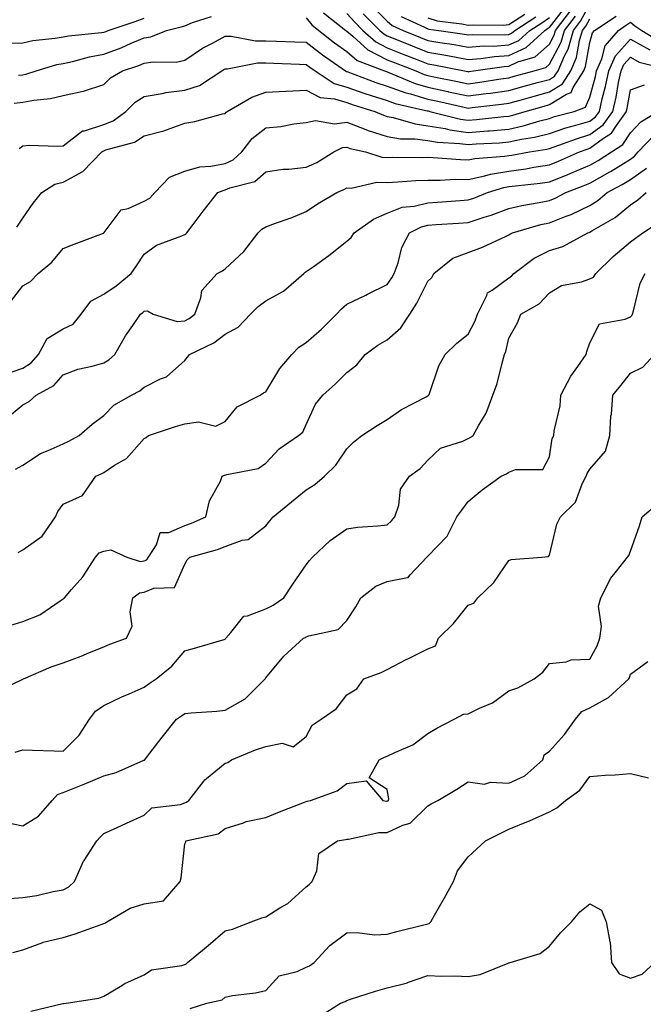
# Model space of a CAD drawing. Units: inches. Extents: x 1010723 to 1013363, y 7242458 to 7245098.
# Drawn here: x 1012797 to 1012951, y 7243982 to 7244225 of the extents above; entities that cross this region are included whole.
import ezdxf

# ---------------------------------------------------------------- set-up
doc = ezdxf.new("R2010")
doc.units = ezdxf.units.IN
doc.header["$MEASUREMENT"] = 0
doc.layers.add('Contour_10107242', color=7, linetype='Continuous', true_color=0x9a51f3)

msp = doc.modelspace()

# ---------------------------------------------------------------- linework, layer by layer
at = {"layer": 'Contour_10107242'}
for points in [[(1012868.05, 7244225.01, 2945), (1012869.41, 7244223.28, 2945), (1012871.13, 7244221.92, 2945), (1012875, 7244218.87, 2945), (1012878.05, 7244216.71, 2945), (1012880.63, 7244214.5, 2945), (1012887.38, 7244211.92, 2945), (1012887.86, 7244211.73, 2945), (1012888.05, 7244211.68, 2945), (1012888.43, 7244211.54, 2945), (1012894.92, 7244208.8, 2945), (1012898.05, 7244207.87, 2945), (1012902.96, 7244206.83, 2945), (1012903.19, 7244206.78, 2945), (1012908.05, 7244205.74, 2945), (1012912.44, 7244206.31, 2945), (1012913.53, 7244206.44, 2945), (1012918.05, 7244207.07, 2945), (1012921.85, 7244208.12, 2945), (1012925.16, 7244209.03, 2945), (1012928.05, 7244209.82, 2945), (1012929.36, 7244210.61, 2945), (1012930.2, 7244211.92, 2945), (1012931.8, 7244215.67, 2945), (1012932.67, 7244217.3, 2945), (1012934.05, 7244221.92, 2945), (1012935.78, 7244224.19, 2945), (1012938.05, 7244228.38, 2945)], [(1012882.13, 7244226, 2948), (1012886.18, 7244221.92, 2948), (1012887.17, 7244221.04, 2948), (1012888.05, 7244220.59, 2948), (1012890.29, 7244219.68, 2948), (1012894.2, 7244218.07, 2948), (1012898.05, 7244216.55, 2948), (1012902.01, 7244215.88, 2948), (1012904.6, 7244215.37, 2948), (1012908.05, 7244214.76, 2948), (1012911.12, 7244214.99, 2948), (1012914.5, 7244215.47, 2948), (1012918.05, 7244215.7, 2948), (1012922.3, 7244217.67, 2948), (1012926.93, 7244221.92, 2948), (1012927.61, 7244222.36, 2948), (1012928.05, 7244222.65, 2948), (1012932.16, 7244227.81, 2948)], [(1012884.18, 7244228.05, 2949), (1012888.05, 7244224.16, 2949), (1012889.27, 7244223.14, 2949), (1012891.95, 7244221.92, 2949), (1012896.26, 7244220.13, 2949), (1012898.05, 7244219.43, 2949), (1012901.04, 7244218.93, 2949), (1012904.54, 7244218.41, 2949), (1012908.05, 7244217.79, 2949), (1012911.9, 7244218.07, 2949), (1012914.18, 7244218.05, 2949), (1012918.05, 7244218.31, 2949), (1012920.52, 7244219.45, 2949), (1012923.22, 7244221.92, 2949), (1012926.17, 7244223.8, 2949), (1012928.05, 7244225.08, 2949)], [(1012797.21, 7244192.76, 2943), (1012798.05, 7244193.44, 2943), (1012799.68, 7244193.55, 2943), (1012806.67, 7244193.3, 2943), (1012808.05, 7244193.41, 2943), (1012812.84, 7244197.13, 2943), (1012813.27, 7244197.14, 2943), (1012818.05, 7244198.66, 2943), (1012820.36, 7244199.61, 2943), (1012823.54, 7244201.92, 2943), (1012825.81, 7244204.16, 2943), (1012828.05, 7244205.63, 2943), (1012832.47, 7244206.34, 2943), (1012833.37, 7244206.6, 2943), (1012838.05, 7244207.15, 2943), (1012841.67, 7244208.3, 2943), (1012847.23, 7244211.92, 2943), (1012847.71, 7244212.26, 2943), (1012848.05, 7244212.45, 2943), (1012848.58, 7244212.45, 2943), (1012856.05, 7244213.92, 2943), (1012858.05, 7244213.92, 2943), (1012859.97, 7244213.84, 2943), (1012866.39, 7244213.58, 2943), (1012868.05, 7244213.51, 2943), (1012868.95, 7244212.82, 2943), (1012870.23, 7244211.92, 2943), (1012874.96, 7244208.83, 2943), (1012878.05, 7244207.92, 2943), (1012882.48, 7244206.35, 2943), (1012884.09, 7244205.88, 2943), (1012888.05, 7244204.59, 2943), (1012890.01, 7244203.88, 2943), (1012897.88, 7244202.09, 2943), (1012898.05, 7244202.04, 2943), (1012898.15, 7244202.02, 2943), (1012898.58, 7244201.92, 2943), (1012906.14, 7244200.01, 2943), (1012908.05, 7244199.74, 2943), (1012910.07, 7244199.9, 2943), (1012916.79, 7244200.66, 2943), (1012918.05, 7244200.77, 2943), (1012919, 7244200.97, 2943), (1012922.07, 7244201.92, 2943), (1012926.74, 7244203.23, 2943), (1012928.05, 7244203.59, 2943), (1012932.29, 7244206.16, 2943), (1012933.4, 7244206.57, 2943), (1012933.92, 7244207.79, 2943), (1012936.58, 7244211.92, 2943), (1012937.01, 7244212.96, 2943), (1012938.05, 7244218.9, 2943), (1012938.68, 7244221.29, 2943), (1012939.22, 7244221.92, 2943), (1012944.58, 7244225.39, 2943)], [(1012872.33, 7244226.2, 2946), (1012877.78, 7244221.92, 2946), (1012878.05, 7244221.71, 2946), (1012879.52, 7244220.45, 2946), (1012883.25, 7244217.12, 2946), (1012888.05, 7244214.67, 2946), (1012890.01, 7244213.88, 2946), (1012895.08, 7244211.92, 2946), (1012897.17, 7244211.04, 2946), (1012898.05, 7244210.78, 2946), (1012899.5, 7244210.47, 2946), (1012905.42, 7244209.29, 2946), (1012908.05, 7244208.74, 2946), (1012910.86, 7244209.11, 2946), (1012916.06, 7244209.93, 2946), (1012918.05, 7244210.21, 2946), (1012919.39, 7244210.58, 2946), (1012924.3, 7244211.92, 2946), (1012927.19, 7244212.78, 2946), (1012928.05, 7244213.54, 2946), (1012930.96, 7244219.01, 2946), (1012931.82, 7244221.92, 2946), (1012934.52, 7244225.45, 2946)], [(1012878.05, 7244226.04, 2947), (1012880.05, 7244223.92, 2947), (1012882.03, 7244221.92, 2947), (1012885.21, 7244219.08, 2947), (1012888.05, 7244217.63, 2947), (1012892.11, 7244215.98, 2947), (1012895.16, 7244214.81, 2947), (1012898.05, 7244213.67, 2947), (1012899.54, 7244213.41, 2947), (1012907.09, 7244211.92, 2947), (1012907.89, 7244211.76, 2947), (1012908.05, 7244211.72, 2947), (1012908.22, 7244211.75, 2947), (1012909.29, 7244211.92, 2947), (1012916.94, 7244213.03, 2947), (1012918.05, 7244213.1, 2947), (1012920.26, 7244214.13, 2947), (1012924.56, 7244215.41, 2947), (1012928.05, 7244218.48, 2947), (1012929.24, 7244220.73, 2947), (1012929.6, 7244221.92, 2947), (1012933.27, 7244226.7, 2947)], [(1012898.05, 7244224.98, 2951), (1012900.36, 7244224.23, 2951), (1012906.42, 7244223.55, 2951), (1012908.05, 7244223.17, 2951), (1012909.4, 7244223.27, 2951), (1012916.75, 7244223.22, 2951), (1012918.05, 7244223.33, 2951), (1012922.03, 7244225.9, 2951)], [(1012794.9, 7244218.77, 2946), (1012798.05, 7244218.84, 2946), (1012800.56, 7244219.41, 2946), (1012806.08, 7244219.95, 2946), (1012808.05, 7244220.31, 2946), (1012809.39, 7244220.58, 2946), (1012817.49, 7244221.36, 2946), (1012818.05, 7244221.46, 2946), (1012818.38, 7244221.59, 2946), (1012819.11, 7244221.92, 2946), (1012825.83, 7244224.14, 2946), (1012828.05, 7244224.96, 2946)], [(1012795.98, 7244203.99, 2944), (1012798.05, 7244204.18, 2944), (1012800.82, 7244204.69, 2944), (1012804.88, 7244205.09, 2944), (1012808.05, 7244205.84, 2944), (1012813.01, 7244206.88, 2944), (1012813.09, 7244206.88, 2944), (1012818.05, 7244208.54, 2944), (1012819.76, 7244210.21, 2944), (1012822.66, 7244211.92, 2944), (1012826.74, 7244213.23, 2944), (1012828.05, 7244213.79, 2944), (1012830.27, 7244214.14, 2944), (1012835.94, 7244214.03, 2944), (1012838.05, 7244214.56, 2944), (1012842.46, 7244217.51, 2944), (1012844.88, 7244218.75, 2944), (1012848.05, 7244220.5, 2944), (1012849.47, 7244220.5, 2944), (1012855.49, 7244219.36, 2944), (1012858.05, 7244219.36, 2944), (1012860.71, 7244219.26, 2944), (1012865.22, 7244219.09, 2944), (1012868.05, 7244218.98, 2944), (1012872.02, 7244215.89, 2944), (1012877.72, 7244211.92, 2944), (1012877.92, 7244211.79, 2944), (1012878.05, 7244211.75, 2944), (1012878.31, 7244211.66, 2944), (1012885.19, 7244209.06, 2944), (1012888.05, 7244208.13, 2944), (1012892.61, 7244206.48, 2944), (1012893.74, 7244206.23, 2944), (1012898.05, 7244204.95, 2944), (1012900.56, 7244204.43, 2944), (1012907.01, 7244202.96, 2944), (1012908.05, 7244202.74, 2944), (1012909, 7244202.87, 2944), (1012916.28, 7244203.69, 2944), (1012918.05, 7244203.93, 2944), (1012920.83, 7244204.7, 2944), (1012924.3, 7244205.67, 2944), (1012928.05, 7244206.71, 2944), (1012931.29, 7244208.68, 2944), (1012933.38, 7244211.92, 2944), (1012934.79, 7244215.18, 2944), (1012935.51, 7244219.38, 2944), (1012936.27, 7244221.92, 2944), (1012937.04, 7244222.93, 2944), (1012938.05, 7244224.79, 2944)], [(1012796.59, 7244173.38, 2942), (1012798.05, 7244175.55, 2942), (1012800.66, 7244179.31, 2942), (1012802.74, 7244181.92, 2942), (1012805.97, 7244184, 2942), (1012808.05, 7244184.48, 2942), (1012812.87, 7244187.1, 2942), (1012817.59, 7244191.92, 2942), (1012817.84, 7244192.13, 2942), (1012818.05, 7244192.2, 2942), (1012818.53, 7244192.4, 2942), (1012825.66, 7244194.31, 2942), (1012828.05, 7244195.87, 2942), (1012832.88, 7244197.09, 2942), (1012833.51, 7244197.38, 2942), (1012838.05, 7244199.01, 2942), (1012840.51, 7244199.46, 2942), (1012847.41, 7244201.28, 2942), (1012848.05, 7244201.41, 2942), (1012848.26, 7244201.71, 2942), (1012848.55, 7244201.92, 2942), (1012854.58, 7244205.39, 2942), (1012858.05, 7244206.7, 2942), (1012863.03, 7244206.94, 2942), (1012863.07, 7244206.94, 2942), (1012868.05, 7244207.14, 2942), (1012871.48, 7244205.35, 2942), (1012874.98, 7244204.99, 2942), (1012878.05, 7244204.08, 2942), (1012879.64, 7244203.51, 2942), (1012884.99, 7244201.92, 2942), (1012887.11, 7244200.98, 2942), (1012888.05, 7244200.7, 2942), (1012889.53, 7244200.44, 2942), (1012894.94, 7244198.81, 2942), (1012898.05, 7244198.39, 2942), (1012902.3, 7244197.67, 2942), (1012903.5, 7244197.37, 2942), (1012908.05, 7244196.73, 2942), (1012912.85, 7244197.12, 2942), (1012913.29, 7244197.16, 2942), (1012918.05, 7244197.57, 2942), (1012921.62, 7244198.35, 2942), (1012925.74, 7244199.61, 2942), (1012928.05, 7244200.19, 2942), (1012929.35, 7244200.62, 2942), (1012934.21, 7244201.92, 2942), (1012937.01, 7244202.96, 2942), (1012938.05, 7244205.42, 2942), (1012939.41, 7244210.56, 2942), (1012939.68, 7244211.92, 2942), (1012940.98, 7244214.85, 2942), (1012941.85, 7244218.12, 2942), (1012945.09, 7244221.92, 2942), (1012946.89, 7244223.08, 2942), (1012948.05, 7244223.96, 2942), (1012949.19, 7244223.06, 2942), (1012950.91, 7244221.92, 2942), (1012955.29, 7244219.16, 2942)], [(1012797.01, 7244210.88, 2945), (1012798.05, 7244210.97, 2945), (1012798.85, 7244211.12, 2945), (1012801.35, 7244211.92, 2945), (1012806.49, 7244213.48, 2945), (1012808.05, 7244213.77, 2945), (1012810.37, 7244214.24, 2945), (1012814.56, 7244215.41, 2945), (1012818.05, 7244216, 2945), (1012822.39, 7244217.58, 2945), (1012824.85, 7244218.72, 2945), (1012828.05, 7244220.06, 2945), (1012829.65, 7244220.32, 2945), (1012833.51, 7244221.92, 2945), (1012837.16, 7244222.81, 2945), (1012838.05, 7244223.07, 2945), (1012839.99, 7244223.86, 2945), (1012844.64, 7244225.33, 2945)], [(1012891.5, 7244225.37, 2950), (1012897.24, 7244222.73, 2950), (1012898.05, 7244222.29, 2950), (1012898.32, 7244222.19, 2950), (1012900.78, 7244221.92, 2950), (1012907.11, 7244220.98, 2950), (1012908.05, 7244220.82, 2950), (1012909.08, 7244220.89, 2950), (1012916.97, 7244220.84, 2950), (1012918.05, 7244220.9, 2950), (1012918.74, 7244221.23, 2950), (1012919.51, 7244221.92, 2950), (1012924.72, 7244225.25, 2950)], [(1012795.05, 7244154.92, 2941), (1012798.05, 7244158.89, 2941), (1012800, 7244159.97, 2941), (1012801.88, 7244161.92, 2941), (1012805.22, 7244164.75, 2941), (1012808.05, 7244168.08, 2941), (1012810.78, 7244169.19, 2941), (1012818.01, 7244171.88, 2941), (1012818.05, 7244171.9, 2941), (1012818.07, 7244171.92, 2941), (1012818.16, 7244172.03, 2941), (1012822.32, 7244177.65, 2941), (1012824.11, 7244177.98, 2941), (1012828.05, 7244179.78, 2941), (1012829.45, 7244180.52, 2941), (1012830.66, 7244181.92, 2941), (1012834.31, 7244185.66, 2941), (1012838.05, 7244187.17, 2941), (1012841.76, 7244188.21, 2941), (1012844.51, 7244188.38, 2941), (1012848.05, 7244189.09, 2941), (1012850.01, 7244189.96, 2941), (1012852.13, 7244191.92, 2941), (1012854.72, 7244195.25, 2941), (1012858.05, 7244197.89, 2941), (1012861.8, 7244198.17, 2941), (1012864.97, 7244198.84, 2941), (1012868.05, 7244199.15, 2941), (1012870.29, 7244199.68, 2941), (1012875, 7244198.87, 2941), (1012878.05, 7244199.23, 2941), (1012882.35, 7244197.62, 2941), (1012883.32, 7244197.19, 2941), (1012888.05, 7244195.76, 2941), (1012891.3, 7244195.17, 2941), (1012894.81, 7244195.16, 2941), (1012898.05, 7244194.73, 2941), (1012900.45, 7244194.32, 2941), (1012905.95, 7244194.02, 2941), (1012908.05, 7244193.73, 2941), (1012910.01, 7244193.88, 2941), (1012915.78, 7244194.19, 2941), (1012918.05, 7244194.38, 2941), (1012921.17, 7244195.05, 2941), (1012924.42, 7244195.55, 2941), (1012928.05, 7244196.46, 2941), (1012932.13, 7244197.84, 2941), (1012934.63, 7244198.5, 2941), (1012938.05, 7244199.54, 2941), (1012939.43, 7244200.54, 2941), (1012940.42, 7244201.92, 2941), (1012941.12, 7244204.99, 2941), (1012941.93, 7244208.04, 2941), (1012942.72, 7244211.92, 2941), (1012944.36, 7244215.61, 2941), (1012948.05, 7244219.72, 2941), (1012952.89, 7244217.08, 2941)], [(1012793.1, 7244136.87, 2940), (1012798.05, 7244138.55, 2940), (1012800.1, 7244139.87, 2940), (1012801.96, 7244141.92, 2940), (1012804.12, 7244145.85, 2940), (1012808.05, 7244148.24, 2940), (1012810.52, 7244149.45, 2940), (1012812.5, 7244151.92, 2940), (1012814.9, 7244155.07, 2940), (1012818.05, 7244156.8, 2940), (1012821.09, 7244158.88, 2940), (1012824.79, 7244161.92, 2940), (1012826.12, 7244163.85, 2940), (1012828.05, 7244166.7, 2940), (1012831.07, 7244168.9, 2940), (1012837.34, 7244171.21, 2940), (1012838.05, 7244171.55, 2940), (1012838.28, 7244171.69, 2940), (1012838.57, 7244171.92, 2940), (1012840.15, 7244174.02, 2940), (1012842.63, 7244177.34, 2940), (1012846.23, 7244181.92, 2940), (1012847.53, 7244182.44, 2940), (1012848.05, 7244182.55, 2940), (1012849.16, 7244183.03, 2940), (1012855.37, 7244184.6, 2940), (1012858.05, 7244186.98, 2940), (1012862.27, 7244187.7, 2940), (1012863.76, 7244187.63, 2940), (1012868.05, 7244188.15, 2940), (1012870.62, 7244189.35, 2940), (1012874.85, 7244191.92, 2940), (1012876.99, 7244192.98, 2940), (1012878.05, 7244193.11, 2940), (1012878.92, 7244192.79, 2940), (1012882.69, 7244191.92, 2940), (1012886.72, 7244190.59, 2940), (1012888.05, 7244190.54, 2940), (1012889.38, 7244190.59, 2940), (1012896.68, 7244190.55, 2940), (1012898.05, 7244190.6, 2940), (1012899.39, 7244190.58, 2940), (1012906.14, 7244190.01, 2940), (1012908.05, 7244189.99, 2940), (1012909.64, 7244190.33, 2940), (1012916.99, 7244190.86, 2940), (1012918.05, 7244191.03, 2940), (1012918.83, 7244191.14, 2940), (1012923.19, 7244191.92, 2940), (1012927.4, 7244192.57, 2940), (1012928.05, 7244192.74, 2940), (1012929.28, 7244193.15, 2940), (1012934.78, 7244195.19, 2940), (1012938.05, 7244196.18, 2940), (1012941.36, 7244198.61, 2940), (1012943.76, 7244201.92, 2940), (1012944.55, 7244205.42, 2940), (1012945.16, 7244209.03, 2940), (1012945.76, 7244211.92, 2940), (1012946.46, 7244213.51, 2940), (1012948.05, 7244215.28, 2940), (1012950.22, 7244214.09, 2940), (1012957.76, 7244212.21, 2940)], [(1012793.88, 7244126.09, 2939), (1012798.05, 7244129.52, 2939), (1012799.61, 7244130.36, 2939), (1012801.39, 7244131.92, 2939), (1012805.7, 7244134.27, 2939), (1012808.05, 7244136.95, 2939), (1012811.64, 7244138.33, 2939), (1012815.16, 7244139.03, 2939), (1012818.05, 7244139.88, 2939), (1012819.34, 7244140.63, 2939), (1012820.81, 7244141.92, 2939), (1012823.45, 7244146.52, 2939), (1012825.24, 7244149.11, 2939), (1012827.1, 7244151.92, 2939), (1012827.68, 7244152.29, 2939), (1012828.05, 7244152.6, 2939), (1012828.85, 7244152.72, 2939), (1012830.26, 7244151.92, 2939), (1012836.17, 7244150.04, 2939), (1012838.05, 7244150.21, 2939), (1012839.15, 7244150.82, 2939), (1012840.52, 7244151.92, 2939), (1012842.02, 7244155.89, 2939), (1012842.25, 7244157.72, 2939), (1012846.09, 7244161.92, 2939), (1012847.4, 7244162.57, 2939), (1012848.05, 7244163.11, 2939), (1012852.62, 7244167.35, 2939), (1012856.17, 7244171.92, 2939), (1012857.09, 7244172.88, 2939), (1012858.05, 7244173.45, 2939), (1012860.48, 7244174.35, 2939), (1012864.3, 7244175.67, 2939), (1012868.05, 7244177.18, 2939), (1012870.84, 7244179.13, 2939), (1012875.58, 7244181.92, 2939), (1012877.32, 7244182.65, 2939), (1012878.05, 7244183.07, 2939), (1012879.12, 7244182.99, 2939), (1012885.48, 7244184.49, 2939), (1012888.05, 7244184.39, 2939), (1012890.63, 7244184.5, 2939), (1012895.11, 7244184.86, 2939), (1012898.05, 7244184.97, 2939), (1012901.07, 7244184.94, 2939), (1012904.79, 7244185.18, 2939), (1012908.05, 7244185.15, 2939), (1012912.14, 7244186.01, 2939), (1012913.54, 7244186.43, 2939), (1012918.05, 7244187.19, 2939), (1012922.21, 7244187.76, 2939), (1012924.26, 7244188.13, 2939), (1012928.05, 7244188.7, 2939), (1012930.35, 7244189.62, 2939), (1012935.5, 7244191.92, 2939), (1012937.36, 7244192.61, 2939), (1012938.05, 7244192.82, 2939), (1012941.42, 7244195.29, 2939), (1012943.41, 7244196.56, 2939), (1012944.61, 7244198.48, 2939), (1012947.1, 7244201.92, 2939), (1012947.28, 7244202.69, 2939), (1012948.05, 7244207.28, 2939), (1012951.51, 7244208.46, 2939)], [(1012796.31, 7244113.66, 2938), (1012798.05, 7244114.67, 2938), (1012802.43, 7244117.54, 2938), (1012804.36, 7244118.23, 2938), (1012808.05, 7244119.92, 2938), (1012809.41, 7244120.56, 2938), (1012811.97, 7244121.92, 2938), (1012815.23, 7244124.74, 2938), (1012818.05, 7244126.85, 2938), (1012820.57, 7244129.4, 2938), (1012824.91, 7244131.92, 2938), (1012826.98, 7244132.99, 2938), (1012828.05, 7244133.9, 2938), (1012832.03, 7244135.9, 2938), (1012833.52, 7244136.45, 2938), (1012838.05, 7244140.45, 2938), (1012838.69, 7244141.28, 2938), (1012839.19, 7244141.92, 2938), (1012845.19, 7244144.78, 2938), (1012848.05, 7244146.98, 2938), (1012851.27, 7244148.7, 2938), (1012854.25, 7244151.92, 2938), (1012856.15, 7244153.82, 2938), (1012858.05, 7244155.16, 2938), (1012862.44, 7244157.53, 2938), (1012867.47, 7244161.92, 2938), (1012867.76, 7244162.21, 2938), (1012868.05, 7244162.39, 2938), (1012869.73, 7244163.6, 2938), (1012873.61, 7244166.36, 2938), (1012878.05, 7244169.86, 2938), (1012879.17, 7244170.8, 2938), (1012879.87, 7244171.92, 2938), (1012884.61, 7244175.36, 2938), (1012888.05, 7244176.83, 2938), (1012891.71, 7244178.26, 2938), (1012894.66, 7244178.53, 2938), (1012898.05, 7244179.39, 2938), (1012900.42, 7244179.55, 2938), (1012906.07, 7244179.94, 2938), (1012908.05, 7244180.07, 2938), (1012909.44, 7244180.53, 2938), (1012912.77, 7244181.92, 2938), (1012916.83, 7244183.14, 2938), (1012918.05, 7244183.36, 2938), (1012919.71, 7244183.58, 2938), (1012925.76, 7244184.21, 2938), (1012928.05, 7244184.56, 2938), (1012932.43, 7244186.3, 2938), (1012933.32, 7244186.65, 2938), (1012938.05, 7244188.67, 2938), (1012940.14, 7244189.83, 2938), (1012943.38, 7244191.92, 2938), (1012946.23, 7244193.74, 2938), (1012948.05, 7244196.65, 2938), (1012950.6, 7244199.37, 2938), (1012954.85, 7244201.92, 2938)], [(1012796.9, 7244093.07, 2937), (1012798.05, 7244093.75, 2937), (1012802.89, 7244097.08, 2937), (1012806.18, 7244101.92, 2937), (1012806.76, 7244103.21, 2937), (1012808.05, 7244105.03, 2937), (1012812.84, 7244107.13, 2937), (1012816.12, 7244111.92, 2937), (1012817.44, 7244112.53, 2937), (1012818.05, 7244112.84, 2937), (1012820.73, 7244114.6, 2937), (1012823.69, 7244116.28, 2937), (1012828.05, 7244121.2, 2937), (1012828.49, 7244121.48, 2937), (1012829.13, 7244121.92, 2937), (1012835.76, 7244124.21, 2937), (1012838.05, 7244124.79, 2937), (1012841.47, 7244125.34, 2937), (1012845.73, 7244124.24, 2937), (1012848.05, 7244125.38, 2937), (1012850.95, 7244129.02, 2937), (1012856.69, 7244131.92, 2937), (1012857.52, 7244132.45, 2937), (1012858.05, 7244132.75, 2937), (1012861.5, 7244138.47, 2937), (1012864.47, 7244141.92, 2937), (1012866.19, 7244143.78, 2937), (1012868.05, 7244144.93, 2937), (1012871.79, 7244148.18, 2937), (1012875.54, 7244151.92, 2937), (1012876.73, 7244153.24, 2937), (1012878.05, 7244154.32, 2937), (1012882.73, 7244156.6, 2937), (1012883.16, 7244156.81, 2937), (1012888.05, 7244159.19, 2937), (1012889.14, 7244160.83, 2937), (1012889.73, 7244161.92, 2937), (1012890.7, 7244164.57, 2937), (1012891.66, 7244168.31, 2937), (1012893.51, 7244171.92, 2937), (1012896.5, 7244173.47, 2937), (1012898.05, 7244173.86, 2937), (1012900.14, 7244174.01, 2937), (1012905.61, 7244174.36, 2937), (1012908.05, 7244174.52, 2937), (1012911.94, 7244175.81, 2937), (1012913.67, 7244176.3, 2937), (1012918.05, 7244177.96, 2937), (1012921.24, 7244178.73, 2937), (1012925.53, 7244179.4, 2937), (1012928.05, 7244179.93, 2937), (1012929.48, 7244180.49, 2937), (1012932.16, 7244181.92, 2937), (1012936.44, 7244183.53, 2937), (1012938.05, 7244184.22, 2937), (1012942.99, 7244186.98, 2937), (1012943.3, 7244187.17, 2937), (1012948.05, 7244190.13, 2937), (1012949.1, 7244190.87, 2937), (1012949.98, 7244191.92, 2937), (1012953.91, 7244196.06, 2937)], [(1012794.9, 7244075.07, 2936), (1012798.05, 7244076.03, 2936), (1012802.24, 7244077.73, 2936), (1012807.31, 7244081.18, 2936), (1012808.05, 7244081.63, 2936), (1012808.22, 7244081.75, 2936), (1012808.33, 7244081.92, 2936), (1012810.11, 7244083.98, 2936), (1012812.86, 7244087.11, 2936), (1012816.01, 7244091.92, 2936), (1012816.96, 7244093.01, 2936), (1012818.05, 7244093.42, 2936), (1012819.83, 7244093.7, 2936), (1012823.75, 7244091.92, 2936), (1012827.02, 7244090.89, 2936), (1012828.05, 7244091.04, 2936), (1012828.67, 7244091.3, 2936), (1012829.11, 7244091.92, 2936), (1012831.07, 7244094.94, 2936), (1012831.99, 7244097.98, 2936), (1012834.13, 7244098, 2936), (1012838.05, 7244099.72, 2936), (1012839.69, 7244100.28, 2936), (1012843.26, 7244101.92, 2936), (1012844.14, 7244105.83, 2936), (1012846.85, 7244110.72, 2936), (1012847.32, 7244111.92, 2936), (1012847.83, 7244112.14, 2936), (1012848.05, 7244112.16, 2936), (1012848.44, 7244112.31, 2936), (1012856.19, 7244113.78, 2936), (1012858.05, 7244115.15, 2936), (1012861.33, 7244118.64, 2936), (1012866.11, 7244121.92, 2936), (1012867.16, 7244122.81, 2936), (1012868.05, 7244124.63, 2936), (1012870.29, 7244129.68, 2936), (1012872.1, 7244131.92, 2936), (1012875.24, 7244134.73, 2936), (1012878.05, 7244137.46, 2936), (1012880.56, 7244139.41, 2936), (1012882.62, 7244141.92, 2936), (1012885.7, 7244144.27, 2936), (1012888.05, 7244145.53, 2936), (1012891.42, 7244148.55, 2936), (1012893.63, 7244151.92, 2936), (1012895.34, 7244154.63, 2936), (1012898.05, 7244159.99, 2936), (1012899.02, 7244160.95, 2936), (1012899.51, 7244161.92, 2936), (1012904.23, 7244165.74, 2936), (1012908.05, 7244167.11, 2936), (1012911.57, 7244168.4, 2936), (1012917.2, 7244171.07, 2936), (1012918.05, 7244171.44, 2936), (1012918.33, 7244171.64, 2936), (1012918.96, 7244171.92, 2936), (1012925.98, 7244173.99, 2936), (1012928.05, 7244174.43, 2936), (1012932.22, 7244176.09, 2936), (1012933.45, 7244176.52, 2936), (1012938.05, 7244178.73, 2936), (1012940.01, 7244179.96, 2936), (1012942.32, 7244181.92, 2936), (1012946.06, 7244183.91, 2936), (1012948.05, 7244185.15, 2936), (1012952.06, 7244187.91, 2936)], [(1012791.37, 7244058.6, 2935), (1012797.89, 7244061.76, 2935), (1012798.05, 7244061.84, 2935), (1012798.12, 7244061.85, 2935), (1012798.21, 7244061.92, 2935), (1012805.08, 7244064.89, 2935), (1012808.05, 7244065.87, 2935), (1012812.48, 7244067.49, 2935), (1012814.52, 7244068.39, 2935), (1012818.05, 7244069.84, 2935), (1012819.52, 7244070.45, 2935), (1012823.64, 7244071.92, 2935), (1012825.08, 7244074.89, 2935), (1012824.58, 7244078.45, 2935), (1012825.27, 7244081.92, 2935), (1012826.86, 7244083.11, 2935), (1012828.05, 7244083.28, 2935), (1012830.4, 7244084.27, 2935), (1012835.55, 7244084.42, 2935), (1012838.05, 7244090.22, 2935), (1012838.67, 7244091.3, 2935), (1012839.33, 7244091.92, 2935), (1012846.15, 7244093.82, 2935), (1012848.05, 7244094.59, 2935), (1012852.24, 7244096.11, 2935), (1012853.67, 7244096.3, 2935), (1012858.05, 7244099.68, 2935), (1012859.08, 7244100.89, 2935), (1012859.88, 7244101.92, 2935), (1012864.4, 7244105.57, 2935), (1012868.05, 7244108.58, 2935), (1012870.13, 7244109.84, 2935), (1012872.51, 7244111.92, 2935), (1012875.34, 7244114.63, 2935), (1012878.05, 7244118.64, 2935), (1012879.69, 7244120.28, 2935), (1012881.77, 7244121.92, 2935), (1012885.52, 7244124.45, 2935), (1012888.05, 7244125.89, 2935), (1012891.59, 7244128.38, 2935), (1012897.63, 7244131.5, 2935), (1012898.05, 7244131.73, 2935), (1012898.17, 7244131.8, 2935), (1012898.28, 7244131.92, 2935), (1012898.46, 7244132.33, 2935), (1012900.8, 7244139.17, 2935), (1012902.33, 7244141.92, 2935), (1012905.2, 7244144.77, 2935), (1012908.05, 7244146.98, 2935), (1012909.75, 7244150.22, 2935), (1012910.3, 7244151.92, 2935), (1012912.64, 7244156.51, 2935), (1012912.8, 7244157.17, 2935), (1012913.97, 7244157.84, 2935), (1012918.05, 7244160.88, 2935), (1012918.67, 7244161.3, 2935), (1012919.26, 7244161.92, 2935), (1012924.3, 7244165.67, 2935), (1012928.05, 7244167.63, 2935), (1012931.39, 7244168.58, 2935), (1012937.56, 7244171.92, 2935), (1012937.92, 7244172.05, 2935), (1012938.05, 7244172.11, 2935), (1012938.55, 7244172.42, 2935), (1012944.27, 7244175.7, 2935), (1012948.05, 7244178.83, 2935), (1012949.87, 7244180.1, 2935), (1012951.97, 7244181.92, 2935)], [(1012796.18, 7244043.79, 2934), (1012798.05, 7244044.42, 2934), (1012800.47, 7244044.34, 2934), (1012805.79, 7244044.18, 2934), (1012808.05, 7244044.1, 2934), (1012811.95, 7244048.02, 2934), (1012814.54, 7244051.92, 2934), (1012816.01, 7244053.96, 2934), (1012818.05, 7244055.3, 2934), (1012822.53, 7244057.44, 2934), (1012824.36, 7244058.23, 2934), (1012828.05, 7244059.88, 2934), (1012829.25, 7244060.72, 2934), (1012831.01, 7244061.92, 2934), (1012834.9, 7244065.07, 2934), (1012838.05, 7244068.84, 2934), (1012840.49, 7244069.48, 2934), (1012847.74, 7244071.61, 2934), (1012848.05, 7244071.69, 2934), (1012848.15, 7244071.82, 2934), (1012848.22, 7244071.92, 2934), (1012849.45, 7244073.32, 2934), (1012852.6, 7244077.37, 2934), (1012853.57, 7244077.44, 2934), (1012858.05, 7244079.22, 2934), (1012859.86, 7244080.11, 2934), (1012862.47, 7244081.92, 2934), (1012864.73, 7244085.24, 2934), (1012868.05, 7244090.05, 2934), (1012868.87, 7244091.1, 2934), (1012869.56, 7244091.92, 2934), (1012873.95, 7244096.02, 2934), (1012878.05, 7244098.89, 2934), (1012880.68, 7244099.29, 2934), (1012885.75, 7244099.62, 2934), (1012888.05, 7244099.92, 2934), (1012889.11, 7244100.86, 2934), (1012889.94, 7244101.92, 2934), (1012890.89, 7244104.76, 2934), (1012891.3, 7244108.67, 2934), (1012893.53, 7244111.92, 2934), (1012896.15, 7244113.82, 2934), (1012898.05, 7244115.84, 2934), (1012901.18, 7244118.79, 2934), (1012906.67, 7244120.54, 2934), (1012908.05, 7244121.21, 2934), (1012908.52, 7244121.45, 2934), (1012909.25, 7244121.92, 2934), (1012910.64, 7244124.51, 2934), (1012912.49, 7244127.48, 2934), (1012914.09, 7244131.92, 2934), (1012915.15, 7244134.82, 2934), (1012916.55, 7244140.42, 2934), (1012917.01, 7244141.92, 2934), (1012917.33, 7244142.64, 2934), (1012918.05, 7244145.95, 2934), (1012920.22, 7244149.75, 2934), (1012921.05, 7244151.92, 2934), (1012925.57, 7244154.4, 2934), (1012928.05, 7244157.12, 2934), (1012931.03, 7244158.94, 2934), (1012936.01, 7244159.88, 2934), (1012938.05, 7244160.6, 2934), (1012938.93, 7244161.04, 2934), (1012939.52, 7244161.92, 2934), (1012943.84, 7244166.13, 2934), (1012948.05, 7244169.71, 2934), (1012949.34, 7244170.63, 2934), (1012951.12, 7244171.92, 2934), (1012955.27, 7244174.7, 2934)], [(1012793.35, 7244026.62, 2933), (1012798.05, 7244025.64, 2933), (1012801.97, 7244028, 2933), (1012805.3, 7244031.92, 2933), (1012806.61, 7244033.36, 2933), (1012808.05, 7244033.84, 2933), (1012811.3, 7244035.17, 2933), (1012813.79, 7244036.18, 2933), (1012818.05, 7244037.94, 2933), (1012821.15, 7244038.82, 2933), (1012827.93, 7244041.8, 2933), (1012828.05, 7244041.84, 2933), (1012828.11, 7244041.86, 2933), (1012828.18, 7244041.92, 2933), (1012828.6, 7244042.47, 2933), (1012832.48, 7244047.49, 2933), (1012836, 7244051.92, 2933), (1012837.21, 7244052.76, 2933), (1012838.05, 7244053.35, 2933), (1012839.65, 7244053.52, 2933), (1012846.01, 7244053.96, 2933), (1012848.05, 7244054.21, 2933), (1012852.96, 7244057.01, 2933), (1012857.87, 7244061.92, 2933), (1012857.95, 7244062.02, 2933), (1012858.05, 7244062.19, 2933), (1012862.47, 7244067.5, 2933), (1012867.38, 7244071.92, 2933), (1012867.84, 7244072.13, 2933), (1012868.05, 7244072.25, 2933), (1012868.65, 7244072.52, 2933), (1012875.92, 7244074.05, 2933), (1012878.05, 7244076.34, 2933), (1012880.3, 7244079.67, 2933), (1012881.52, 7244081.92, 2933), (1012885.18, 7244084.79, 2933), (1012888.05, 7244085.93, 2933), (1012893.02, 7244086.89, 2933), (1012893.13, 7244086.84, 2933), (1012893.71, 7244087.58, 2933), (1012897.78, 7244091.92, 2933), (1012897.92, 7244092.05, 2933), (1012898.05, 7244092.21, 2933), (1012902.84, 7244097.13, 2933), (1012905.22, 7244101.92, 2933), (1012906.42, 7244103.55, 2933), (1012908.05, 7244105.7, 2933), (1012911.46, 7244108.51, 2933), (1012916.14, 7244111.92, 2933), (1012917.44, 7244112.53, 2933), (1012918.05, 7244112.9, 2933), (1012919.67, 7244113.54, 2933), (1012926.45, 7244113.52, 2933), (1012928.05, 7244116.69, 2933), (1012928.76, 7244121.21, 2933), (1012929.14, 7244121.92, 2933), (1012929.26, 7244123.13, 2933), (1012930.73, 7244129.24, 2933), (1012930.9, 7244131.92, 2933), (1012933.35, 7244136.62, 2933), (1012935.09, 7244138.96, 2933), (1012937.16, 7244141.92, 2933), (1012937.33, 7244142.64, 2933), (1012938.05, 7244144.78, 2933), (1012940.47, 7244149.5, 2933), (1012946.77, 7244150.64, 2933), (1012948.05, 7244151.27, 2933), (1012948.4, 7244151.57, 2933), (1012948.57, 7244151.92, 2933), (1012948.86, 7244152.73, 2933), (1012950.43, 7244159.54, 2933), (1012951.69, 7244161.92, 2933)], [(1012793.77, 7244007.64, 2932), (1012798.05, 7244007.95, 2932), (1012801.55, 7244008.42, 2932), (1012805.53, 7244009.4, 2932), (1012808.05, 7244009.82, 2932), (1012809.42, 7244010.55, 2932), (1012810.85, 7244011.92, 2932), (1012813.08, 7244016.89, 2932), (1012813.22, 7244017.09, 2932), (1012816.31, 7244021.92, 2932), (1012817.15, 7244022.82, 2932), (1012818.05, 7244023.76, 2932), (1012821.37, 7244025.24, 2932), (1012823.7, 7244026.27, 2932), (1012828.05, 7244028.25, 2932), (1012829.91, 7244030.06, 2932), (1012837, 7244030.87, 2932), (1012838.05, 7244031.28, 2932), (1012838.51, 7244031.46, 2932), (1012839.07, 7244031.92, 2932), (1012842.77, 7244036.64, 2932), (1012843.01, 7244036.96, 2932), (1012843.41, 7244037.28, 2932), (1012848.05, 7244041.11, 2932), (1012848.68, 7244041.29, 2932), (1012849.57, 7244041.92, 2932), (1012855.55, 7244044.42, 2932), (1012858.05, 7244045.24, 2932), (1012862.13, 7244046, 2932), (1012864.82, 7244045.15, 2932), (1012868.05, 7244047.68, 2932), (1012869.51, 7244050.46, 2932), (1012871.71, 7244051.92, 2932), (1012875.43, 7244054.54, 2932), (1012878.05, 7244057.95, 2932), (1012880.55, 7244059.42, 2932), (1012882.26, 7244061.92, 2932), (1012886.53, 7244063.44, 2932), (1012888.05, 7244064.23, 2932), (1012892.86, 7244066.73, 2932), (1012893.11, 7244066.86, 2932), (1012898.05, 7244069.34, 2932), (1012899.92, 7244070.05, 2932), (1012900.72, 7244071.92, 2932), (1012904.43, 7244075.54, 2932), (1012908.05, 7244080.05, 2932), (1012909.38, 7244080.59, 2932), (1012910.36, 7244081.92, 2932), (1012914.33, 7244085.64, 2932), (1012918.05, 7244091.08, 2932), (1012918.65, 7244091.32, 2932), (1012926.22, 7244091.92, 2932), (1012927.84, 7244092.13, 2932), (1012928.05, 7244092.4, 2932), (1012929.92, 7244100.05, 2932), (1012930.81, 7244101.92, 2932), (1012934.51, 7244105.46, 2932), (1012936.17, 7244110.05, 2932), (1012937.15, 7244111.92, 2932), (1012937.37, 7244112.6, 2932), (1012938.05, 7244113.65, 2932), (1012941.91, 7244118.06, 2932), (1012942.99, 7244121.92, 2932), (1012943.26, 7244126.71, 2932), (1012943.38, 7244127.25, 2932), (1012943.73, 7244131.92, 2932), (1012945.69, 7244134.28, 2932), (1012948.05, 7244137.3, 2932), (1012951.14, 7244138.83, 2932), (1012954.02, 7244141.92, 2932)], [(1012795.62, 7243994.35, 2931), (1012798.05, 7243995.05, 2931), (1012803, 7243996.87, 2931), (1012803.07, 7243996.9, 2931), (1012808.05, 7243998.1, 2931), (1012811.02, 7243998.95, 2931), (1012817.42, 7244001.3, 2931), (1012818.05, 7244001.5, 2931), (1012818.35, 7244001.62, 2931), (1012818.84, 7244001.92, 2931), (1012824.61, 7244005.36, 2931), (1012828.05, 7244006.39, 2931), (1012832.84, 7244007.13, 2931), (1012836.88, 7244011.92, 2931), (1012837.18, 7244012.79, 2931), (1012838.05, 7244021.23, 2931), (1012838.28, 7244021.69, 2931), (1012838.3, 7244021.92, 2931), (1012846.34, 7244023.63, 2931), (1012848.05, 7244024.96, 2931), (1012852.53, 7244026.4, 2931), (1012853.23, 7244026.74, 2931), (1012858.05, 7244027.71, 2931), (1012861.04, 7244028.93, 2931), (1012867.6, 7244031.47, 2931), (1012868.05, 7244031.65, 2931), (1012868.27, 7244031.7, 2931), (1012869.07, 7244031.92, 2931), (1012875.7, 7244034.27, 2931), (1012878.05, 7244036.1, 2931), (1012882.84, 7244036.71, 2931), (1012886.94, 7244031.92, 2931), (1012887.84, 7244031.71, 2931), (1012888.05, 7244031.71, 2931), (1012888.2, 7244031.77, 2931), (1012888.34, 7244031.92, 2931), (1012888.43, 7244032.3, 2931), (1012888.05, 7244034.58, 2931), (1012883.6, 7244037.47, 2931), (1012886.06, 7244041.92, 2931), (1012887.35, 7244042.62, 2931), (1012888.05, 7244042.81, 2931), (1012889.87, 7244043.74, 2931), (1012894.38, 7244045.59, 2931), (1012898.05, 7244048.45, 2931), (1012900.25, 7244049.72, 2931), (1012904.56, 7244051.92, 2931), (1012906.82, 7244053.15, 2931), (1012908.05, 7244053.29, 2931), (1012910.8, 7244054.67, 2931), (1012914, 7244055.97, 2931), (1012918.05, 7244058.95, 2931), (1012920.31, 7244059.66, 2931), (1012924.31, 7244061.92, 2931), (1012926.42, 7244063.55, 2931), (1012928.05, 7244065.66, 2931), (1012932.21, 7244066.08, 2931), (1012933.4, 7244066.57, 2931), (1012938.05, 7244066.8, 2931), (1012939.88, 7244070.09, 2931), (1012940.54, 7244071.92, 2931), (1012940.95, 7244074.82, 2931), (1012940.16, 7244079.81, 2931), (1012940.78, 7244081.92, 2931), (1012943.19, 7244086.78, 2931), (1012944.6, 7244088.47, 2931), (1012947.32, 7244091.92, 2931), (1012947.64, 7244092.33, 2931), (1012948.05, 7244093.38, 2931), (1012950.34, 7244099.63, 2931), (1012950.95, 7244101.92, 2931), (1012954.81, 7244105.16, 2931)], [(1012800.08, 7243979.89, 2930), (1012807.94, 7243981.81, 2930), (1012808.05, 7243981.83, 2930), (1012808.15, 7243981.82, 2930), (1012808.79, 7243981.92, 2930), (1012816.82, 7243983.15, 2930), (1012818.05, 7243983.58, 2930), (1012822.09, 7243985.96, 2930), (1012823.26, 7243986.71, 2930), (1012828.05, 7243988.85, 2930), (1012829.83, 7243990.14, 2930), (1012837.34, 7243991.21, 2930), (1012838.05, 7243991.46, 2930), (1012838.37, 7243991.6, 2930), (1012838.71, 7243991.92, 2930), (1012843.87, 7243996.1, 2930), (1012848.05, 7243999.69, 2930), (1012849.84, 7244000.13, 2930), (1012854.47, 7244001.92, 2930), (1012857.06, 7244002.91, 2930), (1012858.05, 7244003.17, 2930), (1012861.51, 7244005.38, 2930), (1012863.46, 7244006.51, 2930), (1012868.05, 7244010.62, 2930), (1012868.79, 7244011.18, 2930), (1012869.54, 7244011.92, 2930), (1012870.66, 7244014.53, 2930), (1012871.14, 7244018.83, 2930), (1012875.73, 7244021.92, 2930), (1012877.72, 7244022.25, 2930), (1012878.05, 7244022.32, 2930), (1012878.45, 7244022.32, 2930), (1012885.97, 7244024, 2930), (1012888.05, 7244023.99, 2930), (1012891.91, 7244025.78, 2930), (1012893.71, 7244026.26, 2930), (1012898.05, 7244030.59, 2930), (1012898.9, 7244031.07, 2930), (1012900.54, 7244031.92, 2930), (1012905.25, 7244034.72, 2930), (1012908.05, 7244036.52, 2930), (1012912.04, 7244035.91, 2930), (1012913.55, 7244036.42, 2930), (1012918.05, 7244036.14, 2930), (1012922.01, 7244037.96, 2930), (1012926.41, 7244041.92, 2930), (1012926.81, 7244043.16, 2930), (1012928.05, 7244044.02, 2930), (1012931.8, 7244048.17, 2930), (1012934.5, 7244051.92, 2930), (1012936.11, 7244053.86, 2930), (1012938.05, 7244054.79, 2930), (1012942.63, 7244057.34, 2930), (1012947.67, 7244061.92, 2930), (1012947.8, 7244062.17, 2930), (1012948.05, 7244063.09, 2930), (1012952.34, 7244066.21, 2930)], [(1012839.42, 7243980.55, 2929), (1012843.53, 7243981.92, 2929), (1012847.28, 7243982.69, 2929), (1012848.05, 7243983.39, 2929), (1012849.87, 7243983.74, 2929), (1012855.55, 7243984.42, 2929), (1012858.05, 7243984.98, 2929), (1012861.35, 7243988.62, 2929), (1012865.83, 7243989.7, 2929), (1012868.05, 7243990.73, 2929), (1012868.88, 7243991.09, 2929), (1012870.02, 7243991.92, 2929), (1012873.86, 7243996.11, 2929), (1012878.05, 7243999.24, 2929), (1012880.62, 7243999.35, 2929), (1012884.91, 7243998.78, 2929), (1012888.05, 7243998.88, 2929), (1012890.42, 7243999.55, 2929), (1012897.41, 7244001.28, 2929), (1012898.05, 7244001.45, 2929), (1012898.41, 7244001.56, 2929), (1012898.78, 7244001.92, 2929), (1012899.73, 7244003.6, 2929), (1012902.13, 7244007.84, 2929), (1012904.38, 7244011.92, 2929), (1012905.42, 7244014.55, 2929), (1012908.05, 7244018.01, 2929), (1012910.1, 7244019.87, 2929), (1012912.3, 7244021.92, 2929), (1012916.11, 7244023.86, 2929), (1012918.05, 7244024.82, 2929), (1012922.89, 7244026.76, 2929), (1012923.13, 7244026.84, 2929), (1012928.05, 7244029.11, 2929), (1012929.87, 7244030.1, 2929), (1012932.06, 7244031.92, 2929), (1012935.55, 7244034.42, 2929), (1012938.05, 7244037.8, 2929), (1012941.81, 7244038.16, 2929), (1012944.34, 7244038.21, 2929), (1012948.05, 7244038.52, 2929), (1012952.5, 7244037.47, 2929)], [(1012871.35, 7243978.62, 2928), (1012876.5, 7243981.92, 2928), (1012877.66, 7243982.31, 2928), (1012878.05, 7243982.56, 2928), (1012878.96, 7243982.83, 2928), (1012885.12, 7243984.85, 2928), (1012888.05, 7243985.63, 2928), (1012893.04, 7243986.93, 2928), (1012893.07, 7243986.94, 2928), (1012898.05, 7243988.72, 2928), (1012901.39, 7243988.58, 2928), (1012904.73, 7243988.6, 2928), (1012908.05, 7243988.45, 2928), (1012911.01, 7243988.96, 2928), (1012917.92, 7243991.79, 2928), (1012918.05, 7243991.82, 2928), (1012918.17, 7243991.8, 2928), (1012918.41, 7243991.92, 2928), (1012925.82, 7243994.15, 2928), (1012928.05, 7243995.92, 2928), (1012930.77, 7243999.2, 2928), (1012933.5, 7244001.92, 2928), (1012935.54, 7244004.43, 2928), (1012938.05, 7244006.41, 2928), (1012940.96, 7244004.83, 2928), (1012942.06, 7244001.92, 2928), (1012942.97, 7243997, 2928), (1012943.03, 7243996.9, 2928), (1012943.38, 7243991.92, 2928), (1012945.25, 7243989.12, 2928), (1012948.05, 7243988.02, 2928), (1012950.93, 7243989.04, 2928), (1012954.13, 7243991.92, 2928)]]:
    msp.add_polyline3d(points, dxfattribs=at)

doc.saveas('drawing.dxf')
